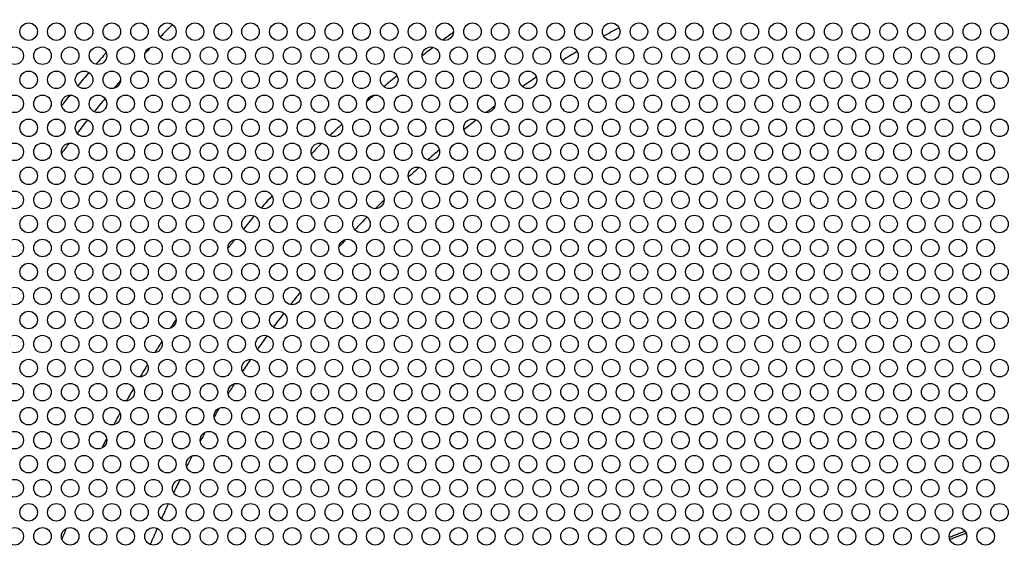
# Model space of a CAD drawing. Units: millimetres. Extents: x 59 to 494, y -182 to 422.
# Drawn here: x 122 to 189, y 312 to 348 of the extents above; entities that cross this region are included whole.
import ezdxf

# ---------------------------------------------------------------- set-up
doc = ezdxf.new("R2010")
doc.units = ezdxf.units.MM
doc.header["$LTSCALE"] = 2
for name, color, linetype, lineweight in [('Dimensions', 7, 'Continuous', 15), ('Dimensions @ 2.5', 7, 'Continuous', 15), ('Visible (ISO)', 7, 'Continuous', 25)]:
    doc.layers.add(name, color=color, linetype=linetype, lineweight=lineweight)
doc.styles.get("Standard").update_dxf_attribs({"font": 'arial.ttf'})
doc.dimstyles.new('Standard$3', dxfattribs={"dimtxt": 2, "dimasz": 2, "dimexe": 0.5, "dimexo": 0.5, "dimgap": 0.5, "dimtad": 1, "dimtxsty": 'Standard', "dimcen": 0, "dimadec": 0, "dimazin": 2, "dimtfac": 1, "dimtofl": 0, "dimtmove": 0, "dimatfit": 3, "dimfxl": 0, "dimtolj": 1, "dimtzin": 0, "dimarcsym": 0})

# ---------------------------------------------------------------- blocks, each defined once
blk = doc.blocks.new('*D31')
at = {"layer": 'Defpoints', "color": 0, "transparency": 16777216}
for p in [(109.671, 390.833), (282.829, 177.967)]:
    blk.add_point(p, dxfattribs=at)
at = {"layer": 'Dimensions', "color": 0, "lineweight": -2, "transparency": 16777216}
blk.add_line((325.296, 125.763), (285.984, 174.089), dxfattribs=at)
at = {"layer": 'Dimensions', "color": 0, "transparency": 16777216}
blk.add_solid([(286.631, 174.615), (285.338, 173.563), (282.829, 177.967)], dxfattribs=at)
at = {"layer": 'Dimensions', "color": 0, "transparency": 16777216, "insert": (310.736, 150.849), "char_height": 5, "attachment_point": 5, "rotation": 309.12717}
blk.add_mtext('\\A1;∅274,4 [∅10,803]', dxfattribs=at)

msp = doc.modelspace()

# ---------------------------------------------------------------- linework, layer by layer
at = {"layer": 'Visible (ISO)'}
for centre, radius in [((196.25, 284.4), 137.2), ((196.25, 284.4), 136.2), ((122.15, 346.929), 0.6), ((124.05, 346.929), 0.6), ((125.95, 346.929), 0.6), ((127.85, 346.929), 0.6), ((129.75, 346.929), 0.6), ((131.65, 346.929), 0.6), ((133.55, 346.929), 0.6), ((135.45, 346.929), 0.6), ((137.35, 346.929), 0.6), ((139.25, 346.929), 0.6), ((141.15, 346.929), 0.6), ((143.05, 346.929), 0.6), ((144.95, 346.929), 0.6), ((146.85, 346.929), 0.6), ((148.75, 346.929), 0.6), ((150.65, 346.929), 0.6), ((152.55, 346.929), 0.6), ((154.45, 346.929), 0.6), ((156.35, 346.929), 0.6), ((158.25, 346.929), 0.6), ((160.15, 346.929), 0.6), ((162.05, 346.929), 0.6), ((163.95, 346.929), 0.6), ((165.85, 346.929), 0.6), ((167.75, 346.929), 0.6), ((169.65, 346.929), 0.6), ((171.55, 346.929), 0.6), ((173.45, 346.929), 0.6), ((175.35, 346.929), 0.6), ((177.25, 346.929), 0.6), ((179.15, 346.929), 0.6), ((181.05, 346.929), 0.6), ((182.95, 346.929), 0.6), ((184.85, 346.929), 0.6), ((186.75, 346.929), 0.6), ((188.65, 346.929), 0.6), ((121.2, 345.283), 0.6), ((123.1, 345.283), 0.6), ((125, 345.283), 0.6), ((126.9, 345.283), 0.6), ((128.8, 345.283), 0.6), ((130.7, 345.283), 0.6), ((132.6, 345.283), 0.6), ((134.5, 345.283), 0.6), ((136.4, 345.283), 0.6), ((138.3, 345.283), 0.6), ((140.2, 345.283), 0.6), ((142.1, 345.283), 0.6), ((144, 345.283), 0.6), ((145.9, 345.283), 0.6), ((147.8, 345.283), 0.6), ((149.7, 345.283), 0.6), ((151.6, 345.283), 0.6), ((153.5, 345.283), 0.6), ((155.4, 345.283), 0.6), ((157.3, 345.283), 0.6), ((159.2, 345.283), 0.6), ((161.1, 345.283), 0.6), ((163, 345.283), 0.6), ((164.9, 345.283), 0.6), ((166.8, 345.283), 0.6), ((168.7, 345.283), 0.6), ((170.6, 345.283), 0.6), ((172.5, 345.283), 0.6), ((174.4, 345.283), 0.6), ((176.3, 345.283), 0.6), ((178.2, 345.283), 0.6), ((180.1, 345.283), 0.6), ((182, 345.283), 0.6), ((183.9, 345.283), 0.6), ((185.8, 345.283), 0.6), ((187.7, 345.283), 0.6), ((122.15, 343.638), 0.6), ((124.05, 343.638), 0.6), ((125.95, 343.638), 0.6), ((127.85, 343.638), 0.6), ((129.75, 343.638), 0.6), ((131.65, 343.638), 0.6), ((133.55, 343.638), 0.6), ((135.45, 343.638), 0.6), ((137.35, 343.638), 0.6), ((139.25, 343.638), 0.6), ((141.15, 343.638), 0.6), ((143.05, 343.638), 0.6), ((144.95, 343.638), 0.6), ((146.85, 343.638), 0.6), ((148.75, 343.638), 0.6), ((150.65, 343.638), 0.6), ((152.55, 343.638), 0.6), ((154.45, 343.638), 0.6), ((156.35, 343.638), 0.6), ((158.25, 343.638), 0.6), ((160.15, 343.638), 0.6), ((162.05, 343.638), 0.6), ((163.95, 343.638), 0.6), ((165.85, 343.638), 0.6), ((167.75, 343.638), 0.6), ((169.65, 343.638), 0.6), ((171.55, 343.638), 0.6), ((173.45, 343.638), 0.6), ((175.35, 343.638), 0.6), ((177.25, 343.638), 0.6), ((179.15, 343.638), 0.6), ((181.05, 343.638), 0.6), ((182.95, 343.638), 0.6), ((184.85, 343.638), 0.6), ((186.75, 343.638), 0.6), ((188.65, 343.638), 0.6), ((121.2, 341.992), 0.6), ((123.1, 341.992), 0.6), ((125, 341.992), 0.6), ((126.9, 341.992), 0.6), ((128.8, 341.992), 0.6), ((130.7, 341.992), 0.6), ((132.6, 341.992), 0.6), ((134.5, 341.992), 0.6), ((136.4, 341.992), 0.6), ((138.3, 341.992), 0.6), ((140.2, 341.992), 0.6), ((142.1, 341.992), 0.6), ((144, 341.992), 0.6), ((145.9, 341.992), 0.6), ((147.8, 341.992), 0.6), ((149.7, 341.992), 0.6), ((151.6, 341.992), 0.6), ((153.5, 341.992), 0.6), ((155.4, 341.992), 0.6), ((157.3, 341.992), 0.6), ((159.2, 341.992), 0.6), ((161.1, 341.992), 0.6), ((163, 341.992), 0.6), ((164.9, 341.992), 0.6), ((166.8, 341.992), 0.6), ((168.7, 341.992), 0.6), ((170.6, 341.992), 0.6), ((172.5, 341.992), 0.6), ((174.4, 341.992), 0.6), ((176.3, 341.992), 0.6), ((178.2, 341.992), 0.6), ((180.1, 341.992), 0.6), ((182, 341.992), 0.6), ((183.9, 341.992), 0.6), ((185.8, 341.992), 0.6), ((187.7, 341.992), 0.6), ((122.15, 340.347), 0.6), ((124.05, 340.347), 0.6), ((125.95, 340.347), 0.6), ((127.85, 340.347), 0.6), ((129.75, 340.347), 0.6), ((131.65, 340.347), 0.6), ((133.55, 340.347), 0.6), ((135.45, 340.347), 0.6), ((137.35, 340.347), 0.6), ((139.25, 340.347), 0.6), ((141.15, 340.347), 0.6), ((143.05, 340.347), 0.6), ((144.95, 340.347), 0.6), ((146.85, 340.347), 0.6), ((148.75, 340.347), 0.6), ((150.65, 340.347), 0.6), ((152.55, 340.347), 0.6), ((154.45, 340.347), 0.6), ((156.35, 340.347), 0.6), ((158.25, 340.347), 0.6), ((160.15, 340.347), 0.6), ((162.05, 340.347), 0.6), ((163.95, 340.347), 0.6), ((165.85, 340.347), 0.6), ((167.75, 340.347), 0.6), ((169.65, 340.347), 0.6), ((171.55, 340.347), 0.6), ((173.45, 340.347), 0.6), ((175.35, 340.347), 0.6), ((177.25, 340.347), 0.6), ((179.15, 340.347), 0.6), ((181.05, 340.347), 0.6), ((182.95, 340.347), 0.6), ((184.85, 340.347), 0.6), ((186.75, 340.347), 0.6), ((188.65, 340.347), 0.6), ((121.2, 338.701), 0.6), ((123.1, 338.701), 0.6), ((125, 338.701), 0.6), ((126.9, 338.701), 0.6), ((128.8, 338.701), 0.6), ((130.7, 338.701), 0.6), ((132.6, 338.701), 0.6), ((134.5, 338.701), 0.6), ((136.4, 338.701), 0.6), ((138.3, 338.701), 0.6), ((140.2, 338.701), 0.6), ((142.1, 338.701), 0.6), ((144, 338.701), 0.6), ((145.9, 338.701), 0.6), ((147.8, 338.701), 0.6), ((149.7, 338.701), 0.6), ((151.6, 338.701), 0.6), ((153.5, 338.701), 0.6), ((155.4, 338.701), 0.6), ((157.3, 338.701), 0.6), ((159.2, 338.701), 0.6), ((161.1, 338.701), 0.6), ((163, 338.701), 0.6), ((164.9, 338.701), 0.6), ((166.8, 338.701), 0.6), ((168.7, 338.701), 0.6), ((170.6, 338.701), 0.6), ((172.5, 338.701), 0.6), ((174.4, 338.701), 0.6), ((176.3, 338.701), 0.6), ((178.2, 338.701), 0.6), ((180.1, 338.701), 0.6), ((182, 338.701), 0.6), ((183.9, 338.701), 0.6), ((185.8, 338.701), 0.6), ((187.7, 338.701), 0.6), ((122.15, 337.056), 0.6), ((124.05, 337.056), 0.6), ((125.95, 337.056), 0.6), ((127.85, 337.056), 0.6), ((129.75, 337.056), 0.6), ((131.65, 337.056), 0.6), ((133.55, 337.056), 0.6), ((135.45, 337.056), 0.6), ((137.35, 337.056), 0.6), ((139.25, 337.056), 0.6), ((141.15, 337.056), 0.6), ((143.05, 337.056), 0.6), ((144.95, 337.056), 0.6), ((146.85, 337.056), 0.6), ((148.75, 337.056), 0.6), ((150.65, 337.056), 0.6), ((152.55, 337.056), 0.6), ((154.45, 337.056), 0.6), ((156.35, 337.056), 0.6), ((158.25, 337.056), 0.6), ((160.15, 337.056), 0.6), ((162.05, 337.056), 0.6), ((163.95, 337.056), 0.6), ((165.85, 337.056), 0.6), ((167.75, 337.056), 0.6), ((169.65, 337.056), 0.6), ((171.55, 337.056), 0.6), ((173.45, 337.056), 0.6), ((175.35, 337.056), 0.6), ((177.25, 337.056), 0.6), ((179.15, 337.056), 0.6), ((181.05, 337.056), 0.6), ((182.95, 337.056), 0.6), ((184.85, 337.056), 0.6), ((186.75, 337.056), 0.6), ((188.65, 337.056), 0.6), ((121.2, 335.41), 0.6), ((123.1, 335.41), 0.6), ((125, 335.41), 0.6), ((126.9, 335.41), 0.6), ((128.8, 335.41), 0.6), ((130.7, 335.41), 0.6), ((132.6, 335.41), 0.6), ((134.5, 335.41), 0.6), ((136.4, 335.41), 0.6), ((138.3, 335.41), 0.6), ((140.2, 335.41), 0.6), ((142.1, 335.41), 0.6), ((144, 335.41), 0.6), ((145.9, 335.41), 0.6), ((147.8, 335.41), 0.6), ((149.7, 335.41), 0.6), ((151.6, 335.41), 0.6), ((153.5, 335.41), 0.6), ((155.4, 335.41), 0.6), ((157.3, 335.41), 0.6), ((159.2, 335.41), 0.6), ((161.1, 335.41), 0.6), ((163, 335.41), 0.6), ((164.9, 335.41), 0.6), ((166.8, 335.41), 0.6), ((168.7, 335.41), 0.6), ((170.6, 335.41), 0.6), ((172.5, 335.41), 0.6), ((174.4, 335.41), 0.6), ((176.3, 335.41), 0.6), ((178.2, 335.41), 0.6), ((180.1, 335.41), 0.6), ((182, 335.41), 0.6), ((183.9, 335.41), 0.6), ((185.8, 335.41), 0.6), ((187.7, 335.41), 0.6), ((122.15, 333.765), 0.6), ((124.05, 333.765), 0.6), ((125.95, 333.765), 0.6), ((127.85, 333.765), 0.6), ((129.75, 333.765), 0.6), ((131.65, 333.765), 0.6), ((133.55, 333.765), 0.6), ((135.45, 333.765), 0.6), ((137.35, 333.765), 0.6), ((139.25, 333.765), 0.6), ((141.15, 333.765), 0.6), ((143.05, 333.765), 0.6), ((144.95, 333.765), 0.6), ((146.85, 333.765), 0.6), ((148.75, 333.765), 0.6), ((150.65, 333.765), 0.6), ((152.55, 333.765), 0.6), ((154.45, 333.765), 0.6), ((156.35, 333.765), 0.6), ((158.25, 333.765), 0.6), ((160.15, 333.765), 0.6), ((162.05, 333.765), 0.6), ((163.95, 333.765), 0.6), ((165.85, 333.765), 0.6), ((167.75, 333.765), 0.6), ((169.65, 333.765), 0.6), ((171.55, 333.765), 0.6), ((173.45, 333.765), 0.6), ((175.35, 333.765), 0.6), ((177.25, 333.765), 0.6), ((179.15, 333.765), 0.6), ((181.05, 333.765), 0.6), ((182.95, 333.765), 0.6), ((184.85, 333.765), 0.6), ((186.75, 333.765), 0.6), ((188.65, 333.765), 0.6), ((121.2, 332.119), 0.6), ((123.1, 332.119), 0.6), ((125, 332.119), 0.6), ((126.9, 332.119), 0.6), ((128.8, 332.119), 0.6), ((130.7, 332.119), 0.6), ((132.6, 332.119), 0.6), ((134.5, 332.119), 0.6), ((136.4, 332.119), 0.6), ((138.3, 332.119), 0.6), ((140.2, 332.119), 0.6), ((142.1, 332.119), 0.6), ((144, 332.119), 0.6), ((145.9, 332.119), 0.6), ((147.8, 332.119), 0.6), ((149.7, 332.119), 0.6), ((151.6, 332.119), 0.6), ((153.5, 332.119), 0.6), ((155.4, 332.119), 0.6), ((157.3, 332.119), 0.6), ((159.2, 332.119), 0.6), ((161.1, 332.119), 0.6), ((163, 332.119), 0.6), ((164.9, 332.119), 0.6), ((166.8, 332.119), 0.6), ((168.7, 332.119), 0.6), ((170.6, 332.119), 0.6), ((172.5, 332.119), 0.6), ((174.4, 332.119), 0.6), ((176.3, 332.119), 0.6), ((178.2, 332.119), 0.6), ((180.1, 332.119), 0.6), ((182, 332.119), 0.6), ((183.9, 332.119), 0.6), ((185.8, 332.119), 0.6), ((187.7, 332.119), 0.6), ((122.15, 330.474), 0.6), ((124.05, 330.474), 0.6), ((125.95, 330.474), 0.6), ((127.85, 330.474), 0.6), ((129.75, 330.474), 0.6), ((131.65, 330.474), 0.6), ((133.55, 330.474), 0.6), ((135.45, 330.474), 0.6), ((137.35, 330.474), 0.6), ((139.25, 330.474), 0.6), ((141.15, 330.474), 0.6), ((143.05, 330.474), 0.6), ((144.95, 330.474), 0.6), ((146.85, 330.474), 0.6), ((148.75, 330.474), 0.6), ((150.65, 330.474), 0.6), ((152.55, 330.474), 0.6), ((154.45, 330.474), 0.6), ((156.35, 330.474), 0.6), ((158.25, 330.474), 0.6), ((160.15, 330.474), 0.6), ((162.05, 330.474), 0.6), ((163.95, 330.474), 0.6), ((165.85, 330.474), 0.6), ((167.75, 330.474), 0.6), ((169.65, 330.474), 0.6), ((171.55, 330.474), 0.6), ((173.45, 330.474), 0.6), ((175.35, 330.474), 0.6), ((177.25, 330.474), 0.6), ((179.15, 330.474), 0.6), ((181.05, 330.474), 0.6), ((182.95, 330.474), 0.6), ((184.85, 330.474), 0.6), ((186.75, 330.474), 0.6), ((188.65, 330.474), 0.6), ((121.2, 328.828), 0.6), ((123.1, 328.828), 0.6), ((125, 328.828), 0.6), ((126.9, 328.828), 0.6), ((128.8, 328.828), 0.6), ((130.7, 328.828), 0.6), ((132.6, 328.828), 0.6), ((134.5, 328.828), 0.6), ((136.4, 328.828), 0.6), ((138.3, 328.828), 0.6), ((140.2, 328.828), 0.6), ((142.1, 328.828), 0.6), ((144, 328.828), 0.6), ((145.9, 328.828), 0.6), ((147.8, 328.828), 0.6), ((149.7, 328.828), 0.6), ((151.6, 328.828), 0.6), ((153.5, 328.828), 0.6), ((155.4, 328.828), 0.6), ((157.3, 328.828), 0.6), ((159.2, 328.828), 0.6), ((161.1, 328.828), 0.6), ((163, 328.828), 0.6), ((164.9, 328.828), 0.6), ((166.8, 328.828), 0.6), ((168.7, 328.828), 0.6), ((170.6, 328.828), 0.6), ((172.5, 328.828), 0.6), ((174.4, 328.828), 0.6), ((176.3, 328.828), 0.6), ((178.2, 328.828), 0.6), ((180.1, 328.828), 0.6), ((182, 328.828), 0.6), ((183.9, 328.828), 0.6), ((185.8, 328.828), 0.6), ((187.7, 328.828), 0.6), ((122.15, 327.183), 0.6), ((124.05, 327.183), 0.6), ((125.95, 327.183), 0.6), ((127.85, 327.183), 0.6), ((129.75, 327.183), 0.6), ((131.65, 327.183), 0.6), ((133.55, 327.183), 0.6), ((135.45, 327.183), 0.6), ((137.35, 327.183), 0.6), ((139.25, 327.183), 0.6), ((141.15, 327.183), 0.6), ((143.05, 327.183), 0.6), ((144.95, 327.183), 0.6), ((146.85, 327.183), 0.6), ((148.75, 327.183), 0.6), ((150.65, 327.183), 0.6), ((152.55, 327.183), 0.6), ((154.45, 327.183), 0.6), ((156.35, 327.183), 0.6), ((158.25, 327.183), 0.6), ((160.15, 327.183), 0.6), ((162.05, 327.183), 0.6), ((163.95, 327.183), 0.6), ((165.85, 327.183), 0.6), ((167.75, 327.183), 0.6), ((169.65, 327.183), 0.6), ((171.55, 327.183), 0.6), ((173.45, 327.183), 0.6), ((175.35, 327.183), 0.6), ((177.25, 327.183), 0.6), ((179.15, 327.183), 0.6), ((181.05, 327.183), 0.6), ((182.95, 327.183), 0.6), ((184.85, 327.183), 0.6), ((186.75, 327.183), 0.6), ((188.65, 327.183), 0.6), ((121.2, 325.537), 0.6), ((123.1, 325.537), 0.6), ((125, 325.537), 0.6), ((126.9, 325.537), 0.6), ((128.8, 325.537), 0.6), ((130.7, 325.537), 0.6), ((132.6, 325.537), 0.6), ((134.5, 325.537), 0.6), ((136.4, 325.537), 0.6), ((138.3, 325.537), 0.6), ((140.2, 325.537), 0.6), ((142.1, 325.537), 0.6), ((144, 325.537), 0.6), ((145.9, 325.537), 0.6), ((147.8, 325.537), 0.6), ((149.7, 325.537), 0.6), ((151.6, 325.537), 0.6), ((153.5, 325.537), 0.6), ((155.4, 325.537), 0.6), ((157.3, 325.537), 0.6), ((159.2, 325.537), 0.6), ((161.1, 325.537), 0.6), ((163, 325.537), 0.6), ((164.9, 325.537), 0.6), ((166.8, 325.537), 0.6), ((168.7, 325.537), 0.6), ((170.6, 325.537), 0.6), ((172.5, 325.537), 0.6), ((174.4, 325.537), 0.6), ((176.3, 325.537), 0.6), ((178.2, 325.537), 0.6), ((180.1, 325.537), 0.6), ((182, 325.537), 0.6), ((183.9, 325.537), 0.6), ((185.8, 325.537), 0.6), ((187.7, 325.537), 0.6), ((122.15, 323.892), 0.6), ((124.05, 323.892), 0.6), ((125.95, 323.892), 0.6), ((127.85, 323.892), 0.6), ((129.75, 323.892), 0.6), ((131.65, 323.892), 0.6), ((133.55, 323.892), 0.6), ((135.45, 323.892), 0.6), ((137.35, 323.892), 0.6), ((139.25, 323.892), 0.6), ((141.15, 323.892), 0.6), ((143.05, 323.892), 0.6), ((144.95, 323.892), 0.6), ((146.85, 323.892), 0.6), ((148.75, 323.892), 0.6), ((150.65, 323.892), 0.6), ((152.55, 323.892), 0.6), ((154.45, 323.892), 0.6), ((156.35, 323.892), 0.6), ((158.25, 323.892), 0.6), ((160.15, 323.892), 0.6), ((162.05, 323.892), 0.6), ((163.95, 323.892), 0.6), ((165.85, 323.892), 0.6), ((167.75, 323.892), 0.6), ((169.65, 323.892), 0.6), ((171.55, 323.892), 0.6), ((173.45, 323.892), 0.6), ((175.35, 323.892), 0.6), ((177.25, 323.892), 0.6), ((179.15, 323.892), 0.6), ((181.05, 323.892), 0.6), ((182.95, 323.892), 0.6), ((184.85, 323.892), 0.6), ((186.75, 323.892), 0.6), ((188.65, 323.892), 0.6), ((121.2, 322.246), 0.6), ((123.1, 322.246), 0.6), ((125, 322.246), 0.6), ((126.9, 322.246), 0.6), ((128.8, 322.246), 0.6), ((130.7, 322.246), 0.6), ((132.6, 322.246), 0.6), ((134.5, 322.246), 0.6), ((136.4, 322.246), 0.6), ((138.3, 322.246), 0.6), ((140.2, 322.246), 0.6), ((142.1, 322.246), 0.6), ((144, 322.246), 0.6), ((145.9, 322.246), 0.6), ((147.8, 322.246), 0.6), ((149.7, 322.246), 0.6), ((151.6, 322.246), 0.6), ((153.5, 322.246), 0.6), ((155.4, 322.246), 0.6), ((157.3, 322.246), 0.6), ((159.2, 322.246), 0.6), ((161.1, 322.246), 0.6), ((163, 322.246), 0.6), ((164.9, 322.246), 0.6), ((166.8, 322.246), 0.6), ((168.7, 322.246), 0.6), ((170.6, 322.246), 0.6), ((172.5, 322.246), 0.6), ((174.4, 322.246), 0.6), ((176.3, 322.246), 0.6), ((178.2, 322.246), 0.6), ((180.1, 322.246), 0.6), ((182, 322.246), 0.6), ((183.9, 322.246), 0.6), ((185.8, 322.246), 0.6), ((187.7, 322.246), 0.6), ((122.15, 320.601), 0.6), ((124.05, 320.601), 0.6), ((125.95, 320.601), 0.6), ((127.85, 320.601), 0.6), ((129.75, 320.601), 0.6), ((131.65, 320.601), 0.6), ((133.55, 320.601), 0.6), ((135.45, 320.601), 0.6), ((137.35, 320.601), 0.6), ((139.25, 320.601), 0.6), ((141.15, 320.601), 0.6), ((143.05, 320.601), 0.6), ((144.95, 320.601), 0.6), ((146.85, 320.601), 0.6), ((148.75, 320.601), 0.6), ((150.65, 320.601), 0.6), ((152.55, 320.601), 0.6), ((154.45, 320.601), 0.6), ((156.35, 320.601), 0.6), ((158.25, 320.601), 0.6), ((160.15, 320.601), 0.6), ((162.05, 320.601), 0.6), ((163.95, 320.601), 0.6), ((165.85, 320.601), 0.6), ((167.75, 320.601), 0.6), ((169.65, 320.601), 0.6), ((171.55, 320.601), 0.6), ((173.45, 320.601), 0.6), ((175.35, 320.601), 0.6), ((177.25, 320.601), 0.6), ((179.15, 320.601), 0.6), ((181.05, 320.601), 0.6), ((182.95, 320.601), 0.6), ((184.85, 320.601), 0.6), ((186.75, 320.601), 0.6), ((188.65, 320.601), 0.6), ((121.2, 318.955), 0.6), ((123.1, 318.955), 0.6), ((125, 318.955), 0.6), ((126.9, 318.955), 0.6), ((128.8, 318.955), 0.6), ((130.7, 318.955), 0.6), ((132.6, 318.955), 0.6), ((134.5, 318.955), 0.6), ((136.4, 318.955), 0.6), ((138.3, 318.955), 0.6), ((140.2, 318.955), 0.6), ((142.1, 318.955), 0.6), ((144, 318.955), 0.6), ((145.9, 318.955), 0.6), ((147.8, 318.955), 0.6), ((149.7, 318.955), 0.6), ((151.6, 318.955), 0.6), ((153.5, 318.955), 0.6), ((155.4, 318.955), 0.6), ((157.3, 318.955), 0.6), ((159.2, 318.955), 0.6), ((161.1, 318.955), 0.6), ((163, 318.955), 0.6), ((164.9, 318.955), 0.6), ((166.8, 318.955), 0.6), ((168.7, 318.955), 0.6), ((170.6, 318.955), 0.6), ((172.5, 318.955), 0.6), ((174.4, 318.955), 0.6), ((176.3, 318.955), 0.6), ((178.2, 318.955), 0.6), ((180.1, 318.955), 0.6), ((182, 318.955), 0.6), ((183.9, 318.955), 0.6), ((185.8, 318.955), 0.6), ((187.7, 318.955), 0.6), ((122.15, 317.31), 0.6), ((124.05, 317.31), 0.6), ((125.95, 317.31), 0.6), ((127.85, 317.31), 0.6), ((129.75, 317.31), 0.6), ((131.65, 317.31), 0.6), ((133.55, 317.31), 0.6), ((135.45, 317.31), 0.6), ((137.35, 317.31), 0.6), ((139.25, 317.31), 0.6), ((141.15, 317.31), 0.6), ((143.05, 317.31), 0.6), ((144.95, 317.31), 0.6), ((146.85, 317.31), 0.6), ((148.75, 317.31), 0.6), ((150.65, 317.31), 0.6), ((152.55, 317.31), 0.6), ((154.45, 317.31), 0.6), ((156.35, 317.31), 0.6), ((158.25, 317.31), 0.6), ((160.15, 317.31), 0.6), ((162.05, 317.31), 0.6), ((163.95, 317.31), 0.6), ((165.85, 317.31), 0.6), ((167.75, 317.31), 0.6), ((169.65, 317.31), 0.6), ((171.55, 317.31), 0.6), ((173.45, 317.31), 0.6), ((175.35, 317.31), 0.6), ((177.25, 317.31), 0.6), ((179.15, 317.31), 0.6), ((181.05, 317.31), 0.6), ((182.95, 317.31), 0.6), ((184.85, 317.31), 0.6), ((186.75, 317.31), 0.6), ((188.65, 317.31), 0.6), ((121.2, 315.664), 0.6), ((123.1, 315.664), 0.6), ((125, 315.664), 0.6), ((126.9, 315.664), 0.6), ((128.8, 315.664), 0.6), ((130.7, 315.664), 0.6), ((132.6, 315.664), 0.6), ((134.5, 315.664), 0.6), ((136.4, 315.664), 0.6), ((138.3, 315.664), 0.6), ((140.2, 315.664), 0.6), ((142.1, 315.664), 0.6), ((144, 315.664), 0.6), ((145.9, 315.664), 0.6), ((147.8, 315.664), 0.6), ((149.7, 315.664), 0.6), ((151.6, 315.664), 0.6), ((153.5, 315.664), 0.6), ((155.4, 315.664), 0.6), ((157.3, 315.664), 0.6), ((159.2, 315.664), 0.6), ((161.1, 315.664), 0.6), ((163, 315.664), 0.6), ((164.9, 315.664), 0.6), ((166.8, 315.664), 0.6), ((168.7, 315.664), 0.6), ((170.6, 315.664), 0.6), ((172.5, 315.664), 0.6), ((174.4, 315.664), 0.6), ((176.3, 315.664), 0.6), ((178.2, 315.664), 0.6), ((180.1, 315.664), 0.6), ((182, 315.664), 0.6), ((183.9, 315.664), 0.6), ((185.8, 315.664), 0.6), ((187.7, 315.664), 0.6), ((122.15, 314.019), 0.6), ((124.05, 314.019), 0.6), ((125.95, 314.019), 0.6), ((127.85, 314.019), 0.6), ((129.75, 314.019), 0.6), ((131.65, 314.019), 0.6), ((133.55, 314.019), 0.6), ((135.45, 314.019), 0.6), ((137.35, 314.019), 0.6), ((139.25, 314.019), 0.6), ((141.15, 314.019), 0.6), ((143.05, 314.019), 0.6), ((144.95, 314.019), 0.6), ((146.85, 314.019), 0.6), ((148.75, 314.019), 0.6), ((150.65, 314.019), 0.6), ((152.55, 314.019), 0.6), ((154.45, 314.019), 0.6), ((156.35, 314.019), 0.6), ((158.25, 314.019), 0.6), ((160.15, 314.019), 0.6), ((162.05, 314.019), 0.6), ((163.95, 314.019), 0.6), ((165.85, 314.019), 0.6), ((167.75, 314.019), 0.6), ((169.65, 314.019), 0.6), ((171.55, 314.019), 0.6), ((173.45, 314.019), 0.6), ((175.35, 314.019), 0.6), ((177.25, 314.019), 0.6), ((179.15, 314.019), 0.6), ((181.05, 314.019), 0.6), ((182.95, 314.019), 0.6), ((184.85, 314.019), 0.6), ((186.75, 314.019), 0.6), ((188.65, 314.019), 0.6), ((121.2, 312.373), 0.6), ((123.1, 312.373), 0.6), ((125, 312.373), 0.6), ((126.9, 312.373), 0.6), ((128.8, 312.373), 0.6), ((130.7, 312.373), 0.6), ((132.6, 312.373), 0.6), ((134.5, 312.373), 0.6), ((136.4, 312.373), 0.6), ((138.3, 312.373), 0.6), ((140.2, 312.373), 0.6), ((142.1, 312.373), 0.6), ((144, 312.373), 0.6), ((145.9, 312.373), 0.6), ((147.8, 312.373), 0.6), ((149.7, 312.373), 0.6), ((151.6, 312.373), 0.6), ((153.5, 312.373), 0.6), ((155.4, 312.373), 0.6), ((157.3, 312.373), 0.6), ((159.2, 312.373), 0.6), ((161.1, 312.373), 0.6), ((163, 312.373), 0.6), ((164.9, 312.373), 0.6), ((166.8, 312.373), 0.6), ((168.7, 312.373), 0.6), ((170.6, 312.373), 0.6), ((172.5, 312.373), 0.6), ((174.4, 312.373), 0.6), ((176.3, 312.373), 0.6), ((178.2, 312.373), 0.6), ((180.1, 312.373), 0.6), ((182, 312.373), 0.6), ((183.9, 312.373), 0.6), ((185.8, 312.373), 0.6), ((187.7, 312.373), 0.6)]:
    msp.add_circle(centre, radius, dxfattribs=at)
for radius, start, end in [(90, 135.55593, 136.31076), (77.002, 125.76231, 126.44145), (71.25, 118.19419, 119.15846), (92, 138.39073, 139.04847), (90, 136.94311, 137.28445), (77.002, 127.04368, 127.75762), (71.25, 120.84004, 121.80431), (92, 139.50968, 140.25228), (90, 138.88224, 139.32919), (77.002, 129.39025, 130.26083), (71.25, 123.5008, 124.424), (92, 140.76343, 141.33851), (77.002, 130.91806, 131.40507), (90, 139.9216, 140.66201), (71.25, 126.2919, 126.88018), (90, 141.11687, 141.85554), (77.002, 133.13829, 133.9785), (71.25, 127.55732, 128.42942), (90, 142.41253, 142.96367), (77.002, 134.53935, 135.30074), (71.25, 130.1761, 131.03377), (71.25, 131.65203, 132.45415), (77.002, 137.227, 137.31026), (77.002, 138.22404, 139.06431), (71.25, 134.28645, 134.9669), (77.002, 139.60053, 140.46568), (71.25, 135.62063, 136.58179), (77.002, 141.14384, 141.72447), (71.25, 137.31385, 137.87606), (71.25, 139.96038, 140.2359), (71.25, 141.1687, 142.02671), (77.002, 146.21809, 146.75097), (71.25, 142.62678, 143.59111), (77.002, 147.5486, 148.2288), (71.25, 144.16984, 145.08993), (71.25, 145.75764, 146.55926), (77.002, 148.92871, 149.66213), (77.002, 150.33639, 151.06999), (71.25, 147.36182, 148.02363), (71.25, 148.94941, 149.5108), (77.002, 151.76967, 152.45015), (77.002, 153.24738, 153.78079), (71.25, 150.48792, 151.04926), (71.25, 151.97513, 152.63682), (71.25, 153.43938, 154.2407), (71.25, 154.90866, 155.82858), (71.25, 156.40762, 157.37198), (30, 104.0901, 104.69223), (77.002, 158.27485, 158.85452), (30, 109.36671, 111.60178), (29.855, 109.33293, 111.63556), (30, 113.51779, 114.12449)]:
    msp.add_arc((196.25, 284.4), radius, start, end, dxfattribs=at)

# ---------------------------------------------------------------- dimensions: what is measured, and where the dimension line sits
at = {"layer": 'Dimensions @ 2.5'}
dim = msp.add_diameter_dim_2p(p1=(109.671, 390.833), p2=(282.829, 177.967), dimstyle='Standard$3', override={"dimscale": 2.5, "dimtix": 0, "dimtofl": 0, "dimtmove": 0, "dimatfit": 3}, dxfattribs=at)
dim.commit()
dim.dimension.update_dxf_attribs({"geometry": '*D31', "text_midpoint": (307.218, 147.987)})

doc.saveas('drawing.dxf')
